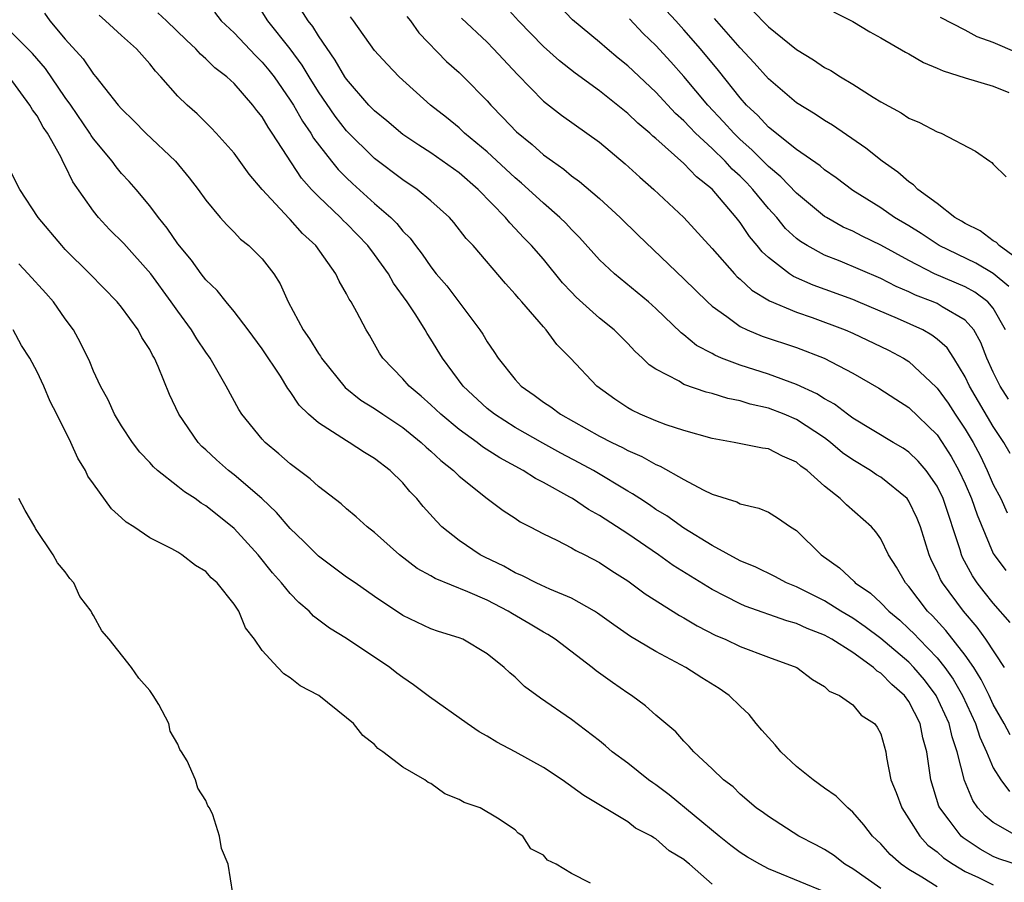
# Model space of a CAD drawing. Units: inches. Extents: x 2616000 to 2619000, y 1503000 to 1506000.
# Drawn here: x 2616650 to 2616720, y 1505866 to 1505927 of the extents above; entities that cross this region are included whole.
import ezdxf

# ---------------------------------------------------------------- set-up
doc = ezdxf.new("R2010")
doc.units = ezdxf.units.IN
doc.header["$MEASUREMENT"] = 0
doc.layers.add('LD26161503_2ft', color=212, linetype='Continuous')

msp = doc.modelspace()

# ---------------------------------------------------------------- linework, layer by layer
at = {"layer": 'LD26161503_2ft'}
for points, elevation in [([(2616720.076, 1505900.076), (2616719.49, 1505901), (2616719, 1505902.005), (2616718.545, 1505903), (2616718.115, 1505904.116), (2616717.618, 1505905), (2616717, 1505905.699), (2616715.351, 1505906.649), (2616715, 1505906.873), (2616714.715, 1505907), (2616713.476, 1505907.476), (2616713, 1505907.707), (2616712.094, 1505908.094), (2616711, 1505908.655), (2616708.114, 1505909.886), (2616707, 1505910.323), (2616705.755, 1505911), (2616705.285, 1505911.285), (2616705, 1505911.515), (2616704.228, 1505912.228), (2616703.595, 1505913), (2616703, 1505913.649), (2616701.908, 1505915), (2616701.464, 1505915.463), (2616701, 1505915.931), (2616700.438, 1505916.438), (2616699.928, 1505917), (2616699, 1505917.905), (2616697.83, 1505919), (2616697.417, 1505919.417), (2616697, 1505919.876), (2616696.406, 1505920.406), (2616695, 1505921.916), (2616693, 1505923.794), (2616692.331, 1505924.331), (2616691.531, 1505925), (2616691, 1505925.476), (2616689.069, 1505927.069), (2616687.246, 1505929)], 7726), ([(2616719.798, 1505881), (2616718.478, 1505883), (2616717.86, 1505883.859), (2616716.87, 1505885), (2616715.388, 1505887), (2616715.249, 1505887.25), (2616715, 1505887.827), (2616714.608, 1505888.607), (2616714.433, 1505889), (2616713.818, 1505891), (2616713.587, 1505891.586), (2616713, 1505892.821), (2616712.87, 1505893), (2616711, 1505894.523), (2616710.701, 1505894.701), (2616710.267, 1505895), (2616709, 1505895.751), (2616708.268, 1505896.269), (2616707.425, 1505897), (2616707, 1505897.315), (2616705, 1505898.63), (2616704.121, 1505899), (2616703, 1505899.426), (2616701.715, 1505899.715), (2616701, 1505899.956), (2616700.122, 1505900.122), (2616699, 1505900.487), (2616698.581, 1505900.581), (2616697, 1505901.131), (2616696.653, 1505901.347), (2616695, 1505902.215), (2616694.528, 1505902.528), (2616694.06, 1505903), (2616693.499, 1505903.499), (2616693, 1505904.032), (2616692.033, 1505905), (2616691, 1505905.848), (2616689.342, 1505907.342), (2616689, 1505907.691), (2616688.362, 1505908.362), (2616687, 1505910.024), (2616686.162, 1505911), (2616685.587, 1505911.587), (2616685, 1505912.228), (2616684.612, 1505912.612), (2616684.304, 1505913), (2616682.36, 1505915), (2616681, 1505916.176), (2616679, 1505917.597), (2616678.138, 1505918.138), (2616677, 1505918.913), (2616675.872, 1505919.872), (2616675, 1505920.582), (2616674.598, 1505921), (2616673, 1505922.834), (2616672.888, 1505923), (2616672.198, 1505924.198), (2616671, 1505925.933), (2616670.594, 1505926.594), (2616670.277, 1505927), (2616669.777, 1505927.777)], 7736), ([(2616720.204, 1505896.204), (2616719.739, 1505897), (2616719, 1505898.121), (2616717.314, 1505901), (2616717, 1505901.674), (2616716.191, 1505903), (2616715.725, 1505903.725), (2616715, 1505904.352), (2616714.639, 1505904.64), (2616713.987, 1505905), (2616712.178, 1505905.821), (2616709.378, 1505907), (2616709, 1505907.155), (2616706.187, 1505908.187), (2616704.798, 1505908.798), (2616704.499, 1505909), (2616703, 1505910.158), (2616702.553, 1505910.553), (2616702.201, 1505911), (2616701.65, 1505911.649), (2616701, 1505912.64), (2616700.719, 1505913), (2616699, 1505915.024), (2616697.886, 1505915.886), (2616697, 1505916.839), (2616695, 1505918.613), (2616694.786, 1505918.786), (2616694.566, 1505919), (2616693.711, 1505919.711), (2616693, 1505920.403), (2616691, 1505922.004), (2616689.261, 1505923.261), (2616688.137, 1505924.137), (2616687, 1505925.16), (2616685.231, 1505927), (2616684.171, 1505928.171)], 7728), ([(2616720.098, 1505908.098), (2616719, 1505909.01), (2616717.756, 1505909.756), (2616715.148, 1505911), (2616713.858, 1505911.858), (2616713, 1505912.4), (2616711.984, 1505913), (2616711, 1505913.677), (2616709, 1505914.924), (2616707.819, 1505915.819), (2616707, 1505916.391), (2616706.678, 1505916.678), (2616705, 1505917.839), (2616703, 1505919.427), (2616702.251, 1505920.251), (2616701.455, 1505921), (2616701, 1505921.508), (2616699.45, 1505923.45), (2616698.174, 1505925), (2616697, 1505926.353), (2616696.413, 1505927), (2616695.723, 1505927.723)], 7722), ([(2616701.804, 1505927.804), (2616703, 1505926.566), (2616705, 1505924.949), (2616706.218, 1505924.218), (2616707, 1505923.68), (2616707.449, 1505923.449), (2616708.14, 1505923), (2616709, 1505922.48), (2616710.45, 1505921.55), (2616711, 1505921.216), (2616712.454, 1505920.454), (2616713, 1505920.063), (2616713.754, 1505919.754), (2616715, 1505919.102), (2616715.29, 1505919), (2616717.722, 1505917.723), (2616718.747, 1505917), (2616718.905, 1505916.905), (2616719, 1505916.792), (2616719.903, 1505915.903)], 7718), ([(2616651.529, 1505927.529), (2616651.892, 1505927), (2616653, 1505925.677), (2616654.276, 1505924.276), (2616655, 1505923.189), (2616655.17, 1505923), (2616655.783, 1505922.217), (2616656.77, 1505921), (2616657, 1505920.724), (2616657.872, 1505919.872), (2616658.736, 1505919), (2616660.828, 1505917), (2616661.817, 1505915.817), (2616662.453, 1505915), (2616663, 1505914.24), (2616664.024, 1505913), (2616664.478, 1505912.478), (2616665, 1505911.954), (2616665.462, 1505911.462), (2616666.05, 1505911), (2616667, 1505910.057), (2616667.825, 1505909), (2616668.282, 1505908.282), (2616668.841, 1505907), (2616669.918, 1505905), (2616670.364, 1505904.364), (2616671, 1505903.33), (2616671.142, 1505903.143), (2616671.222, 1505903), (2616672.912, 1505900.912), (2616674.014, 1505900.014), (2616675, 1505899.404), (2616675.573, 1505899), (2616677, 1505898.05), (2616678.314, 1505897), (2616678.661, 1505896.661), (2616679, 1505896.377), (2616679.702, 1505895.702), (2616680.615, 1505895), (2616681, 1505894.609), (2616683, 1505893.012), (2616684.147, 1505892.147), (2616685, 1505891.605), (2616685.356, 1505891.356), (2616686.055, 1505891), (2616687, 1505890.49), (2616687.95, 1505890.049), (2616689, 1505889.509), (2616689.311, 1505889.311), (2616689.959, 1505889), (2616691, 1505888.467), (2616691.871, 1505887.872), (2616693, 1505887.146), (2616694.232, 1505886.232), (2616696.681, 1505884.681), (2616697, 1505884.514), (2616697.948, 1505883.948), (2616699.273, 1505883.273), (2616699.927, 1505883), (2616701, 1505882.481), (2616703, 1505881.719), (2616705.022, 1505881), (2616706.132, 1505880.132), (2616707, 1505879.639), (2616707.315, 1505879.315), (2616708.067, 1505879), (2616709, 1505878.332), (2616709.604, 1505877.605), (2616710.547, 1505877), (2616710.741, 1505876.741), (2616711, 1505876.271), (2616711.355, 1505875), (2616711.411, 1505874.589), (2616711.721, 1505873), (2616712.095, 1505872.095), (2616712.483, 1505871), (2616713, 1505870.228), (2616713.781, 1505869), (2616714.351, 1505868.351), (2616715, 1505867.878), (2616715.456, 1505867.456), (2616716.143, 1505867), (2616717, 1505866.489), (2616717.943, 1505866.057), (2616719, 1505865.533)], 7746), ([(2616721, 1505866.868), (2616719.385, 1505867.385), (2616719, 1505867.549), (2616718.063, 1505868.063), (2616716.867, 1505868.868), (2616716.725, 1505869), (2616715.869, 1505870.13), (2616715.188, 1505871), (2616715.131, 1505871.131), (2616714.545, 1505873), (2616714.494, 1505873.505), (2616714.272, 1505875), (2616713.987, 1505875.987), (2616713.799, 1505877), (2616713, 1505878.565), (2616712.687, 1505879), (2616711.78, 1505879.78), (2616711, 1505880.597), (2616710.737, 1505880.737), (2616710.482, 1505881), (2616709, 1505882.048), (2616707.523, 1505883), (2616707, 1505883.299), (2616705.761, 1505883.761), (2616705, 1505884.127), (2616704.309, 1505884.309), (2616701.359, 1505885.359), (2616701, 1505885.51), (2616699.934, 1505886.066), (2616699, 1505886.528), (2616696.241, 1505888.241), (2616695.189, 1505889), (2616693, 1505890.499), (2616691, 1505891.811), (2616690.221, 1505892.222), (2616689.079, 1505893), (2616688.891, 1505893.109), (2616687, 1505894.144), (2616686.429, 1505894.429), (2616685.574, 1505895), (2616683.895, 1505895.895), (2616682.682, 1505896.683), (2616682.284, 1505897), (2616681, 1505897.923), (2616679.706, 1505899), (2616679, 1505899.681), (2616678.3, 1505900.3), (2616677.452, 1505901), (2616677, 1505901.533), (2616675.58, 1505903), (2616675.351, 1505903.351), (2616674.634, 1505904.634), (2616674.39, 1505905), (2616673.722, 1505906.277), (2616673.323, 1505907), (2616673.185, 1505907.185), (2616673, 1505907.578), (2616672.47, 1505908.47), (2616672.237, 1505909), (2616670.81, 1505911), (2616669.872, 1505911.872), (2616669, 1505912.854), (2616668.922, 1505912.922), (2616666.998, 1505915), (2616666.079, 1505916.08), (2616665, 1505917.565), (2616663.728, 1505919), (2616663.373, 1505919.373), (2616662.369, 1505920.369), (2616661.656, 1505921), (2616661, 1505921.635), (2616659.801, 1505923), (2616659.408, 1505923.408), (2616659, 1505923.939), (2616658.062, 1505925), (2616657, 1505925.946), (2616655.862, 1505927), (2616655.397, 1505927.397)], 7744), ([(2616720.69, 1505869), (2616719, 1505869.955), (2616718.428, 1505870.428), (2616717.91, 1505871), (2616717.533, 1505871.533), (2616716.947, 1505872.947), (2616716.438, 1505875), (2616716.062, 1505876.062), (2616715.852, 1505877), (2616714.942, 1505879), (2616714.103, 1505880.103), (2616713.349, 1505881), (2616713, 1505881.359), (2616711, 1505883.056), (2616709.888, 1505883.889), (2616709, 1505884.501), (2616708.148, 1505885), (2616707, 1505885.73), (2616705, 1505886.724), (2616704.296, 1505887), (2616703.451, 1505887.451), (2616702.119, 1505888.119), (2616701, 1505888.578), (2616699, 1505889.676), (2616697, 1505890.894), (2616695.771, 1505891.771), (2616695, 1505892.231), (2616694.55, 1505892.55), (2616693.853, 1505893), (2616693.35, 1505893.35), (2616693, 1505893.54), (2616690.57, 1505895), (2616689.557, 1505895.557), (2616688.245, 1505896.245), (2616686.954, 1505896.955), (2616685, 1505898.065), (2616683.514, 1505899), (2616683, 1505899.419), (2616681.293, 1505901), (2616679.817, 1505903), (2616679, 1505904.355), (2616678.744, 1505904.744), (2616678.604, 1505905), (2616677.934, 1505906.066), (2616677.314, 1505907), (2616676.332, 1505908.332), (2616675.975, 1505909), (2616675, 1505910.376), (2616674.527, 1505911), (2616673.778, 1505911.778), (2616673, 1505912.567), (2616672.774, 1505912.774), (2616672.565, 1505913), (2616671, 1505914.497), (2616670.518, 1505915), (2616669.804, 1505915.804), (2616667.714, 1505919), (2616667.418, 1505919.418), (2616667, 1505920.159), (2616666.621, 1505920.621), (2616666.348, 1505921), (2616665, 1505922.528), (2616664.489, 1505923), (2616663.641, 1505923.641), (2616663, 1505924.295), (2616662.616, 1505924.616), (2616662.289, 1505925), (2616661.62, 1505925.62), (2616660.205, 1505927), (2616659.57, 1505927.57)], 7742), ([(2616663.603, 1505927.603), (2616664.088, 1505927), (2616665, 1505926.127), (2616666.518, 1505924.518), (2616667, 1505924.06), (2616667.484, 1505923.484), (2616667.848, 1505923), (2616669, 1505921.351), (2616669.218, 1505921), (2616669.859, 1505919.859), (2616670.456, 1505919), (2616670.652, 1505918.652), (2616671.935, 1505917), (2616672.409, 1505916.409), (2616673, 1505915.817), (2616673.417, 1505915.417), (2616675, 1505913.993), (2616676.144, 1505913), (2616676.577, 1505912.578), (2616677, 1505912.039), (2616677.525, 1505911.525), (2616677.91, 1505911), (2616678.39, 1505910.391), (2616679, 1505909.48), (2616679.383, 1505909), (2616680.132, 1505908.132), (2616680.997, 1505907), (2616682.488, 1505905), (2616682.689, 1505904.689), (2616683, 1505904.159), (2616683.479, 1505903.478), (2616683.781, 1505903), (2616685, 1505901.467), (2616685.421, 1505901), (2616686.355, 1505900.355), (2616687, 1505899.864), (2616687.523, 1505899.523), (2616688.21, 1505899), (2616691, 1505897.451), (2616691.864, 1505897), (2616692.632, 1505896.632), (2616693, 1505896.424), (2616694.003, 1505896.003), (2616695, 1505895.436), (2616695.318, 1505895.317), (2616697, 1505894.359), (2616698.373, 1505893.626), (2616699, 1505893.327), (2616700.765, 1505892.765), (2616701, 1505892.636), (2616702.333, 1505892.333), (2616703, 1505892.035), (2616703.646, 1505891.646), (2616704.58, 1505891), (2616705, 1505890.73), (2616706.755, 1505889), (2616708.07, 1505888.07), (2616709.095, 1505887.095), (2616709.17, 1505887), (2616710.267, 1505886.267), (2616711, 1505885.593), (2616711.562, 1505885), (2616712.352, 1505884.352), (2616713, 1505883.748), (2616713.378, 1505883.378), (2616713.717, 1505883), (2616715, 1505881.677), (2616715.549, 1505881), (2616716.156, 1505880.156), (2616716.807, 1505879), (2616717.726, 1505877), (2616718.039, 1505876.039), (2616718.518, 1505875), (2616719, 1505873.84), (2616719.534, 1505873), (2616720.162, 1505872.162)], 7740), ([(2616720.189, 1505876.189), (2616719.768, 1505877), (2616719, 1505878.359), (2616718.706, 1505879), (2616718.146, 1505880.147), (2616717.606, 1505881), (2616717, 1505881.864), (2616715.622, 1505883.622), (2616714.669, 1505884.668), (2616714.329, 1505885), (2616713, 1505886.742), (2616712.758, 1505887), (2616712.12, 1505888.12), (2616711.54, 1505889), (2616711, 1505890.14), (2616710.652, 1505890.651), (2616710.34, 1505891), (2616708.555, 1505892.555), (2616708.116, 1505893), (2616707, 1505893.878), (2616705.764, 1505895), (2616705.32, 1505895.32), (2616705, 1505895.6), (2616704.013, 1505896.014), (2616703, 1505896.537), (2616702.593, 1505896.593), (2616700.566, 1505897), (2616699, 1505897.274), (2616697, 1505897.85), (2616695.742, 1505898.258), (2616695, 1505898.534), (2616693.885, 1505899), (2616693.287, 1505899.287), (2616693, 1505899.462), (2616692.078, 1505900.078), (2616690.806, 1505901), (2616688.931, 1505903), (2616687.964, 1505903.964), (2616687.209, 1505905), (2616687, 1505905.223), (2616685.473, 1505907), (2616685.243, 1505907.243), (2616685, 1505907.553), (2616684.31, 1505908.31), (2616681.995, 1505911), (2616681.516, 1505911.517), (2616680.64, 1505912.64), (2616680.319, 1505913), (2616679, 1505914.193), (2616678.013, 1505915), (2616677, 1505915.669), (2616675, 1505917.194), (2616673, 1505919.175), (2616672.198, 1505920.198), (2616671, 1505921.934), (2616670.338, 1505923), (2616669.844, 1505923.844), (2616669.003, 1505925.003), (2616667.409, 1505927), (2616667, 1505927.636)], 7738), ([(2616720.195, 1505884.195), (2616719, 1505885.573), (2616718.36, 1505886.36), (2616717.863, 1505887), (2616717.514, 1505887.514), (2616716.816, 1505888.816), (2616716.737, 1505889), (2616716.635, 1505889.365), (2616715.428, 1505893), (2616715, 1505893.882), (2616714.22, 1505895), (2616713.664, 1505895.664), (2616713, 1505896.311), (2616712.593, 1505896.593), (2616711.886, 1505897), (2616709, 1505898.733), (2616708.631, 1505899), (2616707.716, 1505899.716), (2616707, 1505900.105), (2616706.459, 1505900.459), (2616705, 1505901.127), (2616703, 1505901.857), (2616701, 1505902.499), (2616699.669, 1505903), (2616699.198, 1505903.198), (2616699, 1505903.317), (2616697.897, 1505903.897), (2616697, 1505904.642), (2616696.789, 1505904.789), (2616695, 1505906.532), (2616694.474, 1505907), (2616692.047, 1505909), (2616691, 1505909.987), (2616689.571, 1505911.571), (2616689, 1505912.139), (2616688.592, 1505912.592), (2616688.18, 1505913), (2616687, 1505914.014), (2616685.944, 1505915), (2616685.45, 1505915.45), (2616685, 1505915.817), (2616683, 1505917.661), (2616681.401, 1505919), (2616681, 1505919.379), (2616680.109, 1505920.109), (2616678.968, 1505921), (2616676.737, 1505923), (2616675.896, 1505923.896), (2616675, 1505924.889), (2616673.49, 1505927), (2616673.282, 1505927.282)], 7734), ([(2616677.291, 1505927.291), (2616677.542, 1505927), (2616678.146, 1505926.146), (2616680.106, 1505924.106), (2616681, 1505923.311), (2616681.328, 1505923), (2616683, 1505921.301), (2616683.262, 1505921), (2616684.123, 1505920.123), (2616685.092, 1505919.092), (2616686.2, 1505918.2), (2616687, 1505917.469), (2616687.639, 1505917), (2616688.444, 1505916.444), (2616689, 1505915.975), (2616689.572, 1505915.572), (2616691, 1505914.361), (2616692.471, 1505913), (2616693.742, 1505911.742), (2616697, 1505908.64), (2616698.669, 1505907), (2616699, 1505906.7), (2616700.043, 1505905.957), (2616701, 1505905.241), (2616701.495, 1505905), (2616702.557, 1505904.557), (2616705, 1505903.744), (2616706.98, 1505903), (2616709, 1505901.921), (2616710.868, 1505900.868), (2616712.073, 1505900.073), (2616713, 1505899.486), (2616715, 1505897.534), (2616715.367, 1505897), (2616716.003, 1505896.003), (2616716.552, 1505895), (2616717, 1505894.045), (2616717.459, 1505893), (2616717.844, 1505891.844), (2616719, 1505889.092), (2616719.053, 1505889), (2616719.894, 1505887.894)], 7732), ([(2616681.171, 1505927.171), (2616683, 1505925.465), (2616683.46, 1505925), (2616685.167, 1505923.167), (2616687, 1505921.274), (2616688.284, 1505920.284), (2616691, 1505918.35), (2616692.825, 1505916.825), (2616693.862, 1505915.862), (2616694.858, 1505915), (2616696.991, 1505912.992), (2616699, 1505910.794), (2616700.584, 1505909), (2616700.787, 1505908.787), (2616701, 1505908.613), (2616701.826, 1505907.826), (2616703.081, 1505907.081), (2616705, 1505906.263), (2616706.12, 1505905.88), (2616708.457, 1505905), (2616709, 1505904.763), (2616711.553, 1505903.553), (2616712.606, 1505903), (2616713, 1505902.755), (2616714.934, 1505900.934), (2616715, 1505900.866), (2616715.783, 1505899.783), (2616716.285, 1505899), (2616717, 1505897.938), (2616717.558, 1505897), (2616718.062, 1505896.061), (2616718.565, 1505895), (2616719, 1505894.005), (2616719.524, 1505893), (2616719.992, 1505891.992)], 7730), ([(2616719.876, 1505905), (2616719, 1505906.556), (2616718.62, 1505907), (2616717.695, 1505907.695), (2616717, 1505908.075), (2616714.828, 1505909), (2616713, 1505909.944), (2616711, 1505911.031), (2616709.668, 1505911.668), (2616709, 1505912.018), (2616708.323, 1505912.323), (2616707.126, 1505913), (2616707, 1505913.081), (2616705, 1505914.728), (2616703.891, 1505915.891), (2616703, 1505916.62), (2616701.823, 1505917.823), (2616701, 1505918.546), (2616700.535, 1505919), (2616699.814, 1505919.814), (2616698.692, 1505921), (2616697, 1505923.019), (2616696.065, 1505924.065), (2616695, 1505925.233), (2616694.1, 1505926.1), (2616693.127, 1505927.127)], 7724), ([(2616721, 1505909.834), (2616719.422, 1505911), (2616719.227, 1505911.227), (2616719, 1505911.343), (2616718.054, 1505912.054), (2616717, 1505912.565), (2616716.736, 1505912.736), (2616716.275, 1505913), (2616715, 1505914.001), (2616713.638, 1505915), (2616713.329, 1505915.329), (2616713, 1505915.529), (2616712.217, 1505916.217), (2616711.084, 1505917), (2616709.936, 1505917.936), (2616707.561, 1505919.561), (2616707, 1505919.893), (2616706.339, 1505920.339), (2616705, 1505921.159), (2616703, 1505922.865), (2616702.002, 1505924.002), (2616701, 1505925.071), (2616699.164, 1505927.164)], 7720), ([(2616707.635, 1505927.635), (2616709, 1505926.937), (2616710.21, 1505926.21), (2616711, 1505925.778), (2616712.758, 1505924.758), (2616713, 1505924.633), (2616714.027, 1505924.027), (2616715, 1505923.63), (2616715.423, 1505923.423), (2616717, 1505922.934), (2616719, 1505922.341), (2616720.099, 1505921.901)], 7716), ([(2616720.703, 1505924.703), (2616719, 1505925.452), (2616717.851, 1505925.851), (2616717, 1505926.329), (2616715.237, 1505927.237)], 7714), ([(2616715, 1505865.395), (2616713.925, 1505866.075), (2616713, 1505866.618), (2616712.447, 1505867), (2616711.675, 1505867.675), (2616711, 1505868.45), (2616710.414, 1505869), (2616709.791, 1505869.791), (2616709, 1505870.707), (2616708.644, 1505871), (2616707.831, 1505871.832), (2616707, 1505872.411), (2616706.196, 1505873), (2616705, 1505873.944), (2616703.896, 1505875), (2616703.492, 1505875.493), (2616703, 1505876.006), (2616702.533, 1505876.533), (2616702.144, 1505877), (2616701.642, 1505877.642), (2616701, 1505878.231), (2616700.204, 1505879), (2616699.503, 1505879.503), (2616698.265, 1505880.265), (2616697.138, 1505881), (2616695, 1505882.126), (2616693.2, 1505883.2), (2616692.014, 1505884.014), (2616690.861, 1505884.861), (2616690.632, 1505885), (2616689, 1505885.918), (2616687.449, 1505886.55), (2616686.845, 1505886.845), (2616686.477, 1505887), (2616685.504, 1505887.504), (2616685, 1505887.713), (2616684.187, 1505888.187), (2616682.832, 1505888.832), (2616682.516, 1505889), (2616681, 1505890.034), (2616679.787, 1505891), (2616679.389, 1505891.389), (2616678.448, 1505892.447), (2616678.004, 1505893), (2616677.51, 1505893.51), (2616677, 1505894.115), (2616676.111, 1505895), (2616675, 1505895.86), (2616674.284, 1505896.285), (2616673.185, 1505897), (2616673, 1505897.104), (2616672.666, 1505897.334), (2616671, 1505898.388), (2616670.299, 1505899), (2616669.639, 1505899.639), (2616669, 1505900.611), (2616668.83, 1505900.83), (2616668.297, 1505901.703), (2616667, 1505903.659), (2616666.006, 1505905), (2616665, 1505906.312), (2616664.431, 1505907), (2616663.803, 1505907.803), (2616663, 1505908.564), (2616662.662, 1505909), (2616661.97, 1505909.97), (2616661, 1505911.131), (2616660.252, 1505912.252), (2616659.62, 1505913), (2616659, 1505913.828), (2616658.03, 1505915), (2616657.552, 1505915.552), (2616657, 1505916.14), (2616656.605, 1505916.605), (2616656.324, 1505917), (2616655, 1505918.603), (2616654.837, 1505918.837), (2616654.749, 1505919), (2616653.394, 1505921), (2616653, 1505921.545), (2616651.599, 1505923.599), (2616650.66, 1505924.66), (2616649, 1505926.327)], 7748), ([(2616711, 1505865.258), (2616709, 1505866.668), (2616708.435, 1505867), (2616707.634, 1505867.634), (2616707, 1505868.044), (2616706.382, 1505868.381), (2616705.169, 1505869), (2616703, 1505870.38), (2616702.648, 1505870.648), (2616702.127, 1505871), (2616701, 1505871.983), (2616700.5, 1505872.501), (2616699.81, 1505873), (2616699, 1505873.791), (2616697.704, 1505875), (2616697.37, 1505875.37), (2616697, 1505875.743), (2616696.42, 1505876.42), (2616695, 1505877.603), (2616694.271, 1505878.271), (2616693.268, 1505879), (2616693, 1505879.165), (2616691.916, 1505879.916), (2616690.757, 1505880.757), (2616690.467, 1505881), (2616687.828, 1505883), (2616687.328, 1505883.328), (2616687, 1505883.496), (2616686.069, 1505884.069), (2616684.802, 1505884.802), (2616684.5, 1505885), (2616683, 1505885.771), (2616681.622, 1505886.378), (2616679.309, 1505887.309), (2616679, 1505887.503), (2616678.033, 1505888.033), (2616676.771, 1505889), (2616675, 1505890.591), (2616674.466, 1505891), (2616673.697, 1505891.697), (2616673, 1505892.281), (2616672.628, 1505892.628), (2616671, 1505893.861), (2616670.419, 1505894.419), (2616669, 1505895.471), (2616668.187, 1505896.187), (2616667.215, 1505897), (2616667, 1505897.232), (2616665.547, 1505899), (2616665.337, 1505899.337), (2616664.449, 1505901), (2616663.302, 1505903), (2616663, 1505903.411), (2616662.357, 1505904.357), (2616661.979, 1505905), (2616661, 1505906.327), (2616660.533, 1505907), (2616659.078, 1505909), (2616657.157, 1505911.157), (2616656.152, 1505912.152), (2616655.368, 1505913), (2616655, 1505913.448), (2616653.531, 1505915.531), (2616653, 1505916.673), (2616652.882, 1505916.882), (2616652.675, 1505917.325), (2616651.74, 1505919), (2616651.433, 1505919.433), (2616651, 1505920.228), (2616650.655, 1505920.655), (2616650.483, 1505921), (2616649, 1505922.994)], 7750), ([(2616707, 1505865.032), (2616703.536, 1505866.464), (2616703, 1505866.657), (2616702.385, 1505867), (2616701.508, 1505867.508), (2616701, 1505867.823), (2616700.333, 1505868.333), (2616699.506, 1505869), (2616695.939, 1505871.939), (2616695, 1505872.643), (2616694.78, 1505872.78), (2616694.488, 1505873), (2616693, 1505874.186), (2616691.892, 1505875), (2616691.423, 1505875.422), (2616691, 1505875.772), (2616689, 1505877.279), (2616686.807, 1505878.807), (2616685.647, 1505879.647), (2616685, 1505880.303), (2616684.619, 1505880.62), (2616684.209, 1505881), (2616683, 1505881.953), (2616681.26, 1505883), (2616681, 1505883.106), (2616679.545, 1505883.545), (2616679, 1505883.737), (2616677, 1505884.699), (2616675, 1505886.035), (2616673.604, 1505887), (2616673, 1505887.426), (2616671, 1505888.909), (2616669.957, 1505889.957), (2616669, 1505890.885), (2616668.024, 1505892.024), (2616666.977, 1505893), (2616665, 1505894.694), (2616664.605, 1505895), (2616663.757, 1505895.757), (2616663, 1505896.474), (2616662.72, 1505896.72), (2616662.453, 1505897), (2616661.084, 1505899), (2616660.414, 1505900.414), (2616659.606, 1505902.394), (2616659.334, 1505903), (2616659.203, 1505903.204), (2616659, 1505903.609), (2616658.452, 1505904.452), (2616658.172, 1505905), (2616657, 1505906.616), (2616656.697, 1505907), (2616654.75, 1505909), (2616653, 1505910.73), (2616652.745, 1505911), (2616651.079, 1505913), (2616649.772, 1505915), (2616649, 1505916.489)], 7752), ([(2616699, 1505865.571), (2616697.404, 1505867), (2616697.174, 1505867.174), (2616697, 1505867.337), (2616695.953, 1505867.953), (2616695, 1505868.804), (2616694.867, 1505868.867), (2616694.68, 1505869), (2616693.563, 1505869.563), (2616693, 1505869.999), (2616689.881, 1505871.881), (2616688.337, 1505873), (2616687, 1505873.868), (2616685, 1505874.985), (2616683.689, 1505875.689), (2616683, 1505876.112), (2616682.424, 1505876.423), (2616681.576, 1505877), (2616678.897, 1505878.897), (2616677.766, 1505879.766), (2616677, 1505880.286), (2616676.587, 1505880.586), (2616676.068, 1505881), (2616673, 1505883.047), (2616671.789, 1505883.789), (2616670.652, 1505884.652), (2616670.333, 1505885), (2616669.609, 1505885.609), (2616669, 1505886.249), (2616668.385, 1505887), (2616667.726, 1505887.726), (2616666.706, 1505889), (2616665, 1505890.886), (2616664.873, 1505891), (2616663, 1505892.487), (2616662.669, 1505892.669), (2616662.23, 1505893), (2616661.48, 1505893.48), (2616661, 1505893.875), (2616659.554, 1505895), (2616659.263, 1505895.263), (2616659, 1505895.574), (2616658.298, 1505896.298), (2616657.772, 1505897), (2616657, 1505898.175), (2616656.505, 1505899), (2616656.036, 1505900.036), (2616655.498, 1505901), (2616655, 1505902.061), (2616654.734, 1505902.734), (2616654.091, 1505904.09), (2616653.59, 1505905), (2616653, 1505905.801), (2616652.16, 1505907), (2616651.618, 1505907.618), (2616650.362, 1505909), (2616649.693, 1505909.693)], 7754), ([(2616690.358, 1505865.642), (2616689, 1505866.338), (2616687.909, 1505867), (2616687.294, 1505867.294), (2616687, 1505867.639), (2616686.098, 1505868.098), (2616685.535, 1505869), (2616685.211, 1505869.211), (2616685, 1505869.434), (2616683.729, 1505870.271), (2616682.501, 1505871), (2616681.374, 1505871.374), (2616681, 1505871.605), (2616680, 1505872), (2616679, 1505872.731), (2616678.814, 1505872.814), (2616678.575, 1505873), (2616677, 1505873.907), (2616675.589, 1505875), (2616675.234, 1505875.234), (2616675, 1505875.501), (2616674.152, 1505876.151), (2616673.488, 1505877), (2616673, 1505877.412), (2616671.035, 1505879), (2616669.695, 1505879.695), (2616669, 1505880.265), (2616668.53, 1505880.53), (2616668.114, 1505881), (2616667, 1505882.195), (2616666.455, 1505883), (2616665.814, 1505883.814), (2616665.33, 1505885), (2616665, 1505885.488), (2616663.791, 1505887), (2616663.377, 1505887.377), (2616663, 1505887.812), (2616662.25, 1505888.25), (2616661.298, 1505889), (2616661, 1505889.185), (2616660.567, 1505889.433), (2616659, 1505890.217), (2616657.877, 1505891), (2616657.326, 1505891.326), (2616657, 1505891.644), (2616656.282, 1505892.282), (2616655, 1505894.045), (2616654.61, 1505894.61), (2616654.442, 1505895), (2616653.879, 1505895.879), (2616653.402, 1505897), (2616652.393, 1505899), (2616651.911, 1505899.911), (2616651.465, 1505901), (2616651, 1505902.03), (2616650.468, 1505903), (2616649.894, 1505903.894), (2616649.286, 1505905)], 7756), ([(2616664.922, 1505864.922), (2616664.577, 1505867), (2616664.102, 1505868.103), (2616663.96, 1505869), (2616663.491, 1505870.509), (2616663.26, 1505871), (2616663.144, 1505871.144), (2616663, 1505871.532), (2616662.415, 1505872.416), (2616662.257, 1505873), (2616661.66, 1505874.34), (2616661.263, 1505875), (2616661.145, 1505875.146), (2616661, 1505875.542), (2616660.468, 1505876.468), (2616660.36, 1505877), (2616659.639, 1505878.361), (2616659.25, 1505879), (2616659, 1505879.349), (2616658.238, 1505880.238), (2616657.707, 1505881), (2616656.123, 1505883), (2616655.586, 1505883.586), (2616655, 1505884.676), (2616654.874, 1505884.874), (2616654.843, 1505885), (2616654.038, 1505886.039), (2616653.616, 1505887), (2616653.32, 1505887.32), (2616653, 1505887.787), (2616652.446, 1505888.446), (2616652.145, 1505889), (2616650.886, 1505890.886), (2616650.833, 1505891), (2616650.147, 1505892.147), (2616649.699, 1505893)], 7758)]:
    msp.add_lwpolyline(points, dxfattribs=dict(at, elevation=elevation))

doc.saveas('drawing.dxf')
